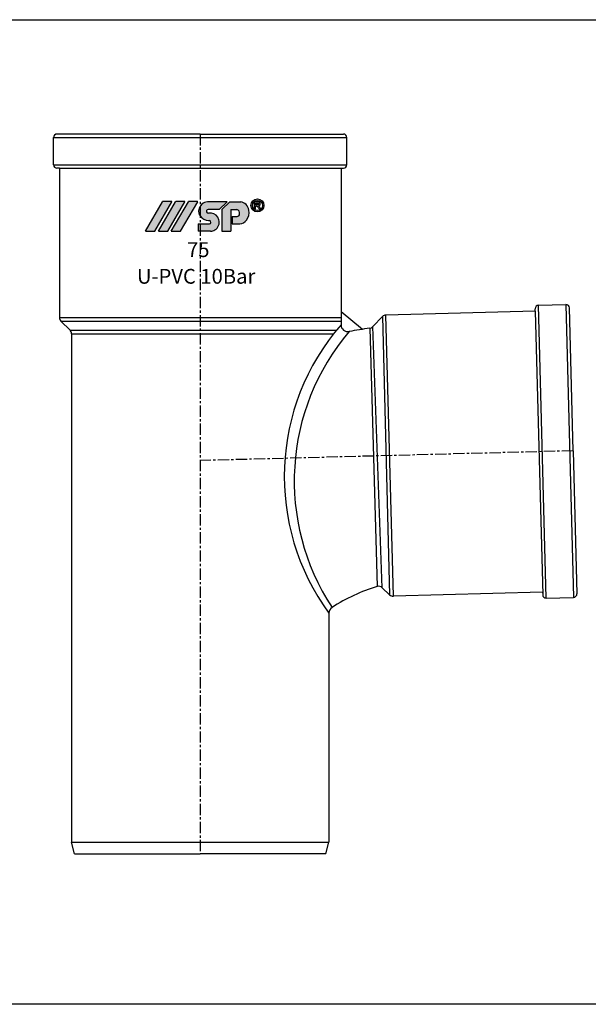
# Model space of a CAD drawing. Units: millimetres. Extents: x -1270 to 56998, y -20918 to -6343.
# Drawn here: x 8467 to 8633, y -16722 to -16434 of the extents above; entities that cross this region are included whole.
import ezdxf

# ---------------------------------------------------------------- set-up
doc = ezdxf.new("R2010")
doc.units = ezdxf.units.MM
doc.header["$LTSCALE"] = 0.5
doc.header["$MEASUREMENT"] = 0
doc.linetypes.add('CENTER', pattern=[50.800000000000004, 31.75, -6.35, 6.35, -6.35])
doc.styles.get("Standard").update_dxf_attribs({"font": 'TIMES.TTF'})

msp = doc.modelspace()

# ---------------------------------------------------------------- hatches: boundary and pattern name
h = msp.add_hatch(color=5)
edge = h.paths.add_edge_path(flags=16)
edge.add_arc((8536.545437521221, -16488.1570204995), 1.476979929907954, 0, 360)
edge = h.paths.add_edge_path()
edge.add_arc((8536.545437521221, -16488.1570204995), 1.891058028601534, 0, 360)
edge = h.paths.add_edge_path(flags=0)
edge.add_line((8536.24977754501, -16488.3733861238), (8536.019343410953, -16488.37338612379))
edge.add_line((8536.019343410953, -16488.37338612379), (8536.019343410946, -16489.19070399157))
edge.add_line((8536.019343410946, -16489.19070399157), (8535.599099053616, -16489.19070399157))
edge.add_line((8535.599099053616, -16489.19070399157), (8535.599099053623, -16487.100163144))
edge.add_line((8535.599099053623, -16487.100163144), (8536.568486239288, -16487.10016314402))
edge.add_spline(control_points=[(8536.568486239288, -16487.10016314402), (8536.593037078499, -16487.10076609731), (8536.615820111612, -16487.10134821061), (8536.705453138966, -16487.10433856786), (8536.773622437038, -16487.10805522215), (8536.91249233023, -16487.12821879092), (8536.987179882963, -16487.14639319223), (8537.123799908375, -16487.21747193485), (8537.185272200288, -16487.26992702356), (8537.276295219977, -16487.39042511005), (8537.309817818663, -16487.45386615679), (8537.366435075157, -16487.61490603259), (8537.371846369562, -16487.71646094989), (8537.343505634992, -16487.90285691115), (8537.312073555448, -16487.9955557088), (8537.200349356812, -16488.15513012371), (8537.122510186833, -16488.21830849435), (8536.999648611592, -16488.28065047378), (8536.959389644413, -16488.29591235959), (8536.919241157062, -16488.30831233995)], knot_values=[0.08270435235932805, 0.08270435235932805, 0.08270435235932805, 0.08270435235932805, 0.1238863072617624, 0.1238863072617624, 0.2434216570973132, 0.2434216570973132, 0.3629570069328639, 0.3629570069328639, 0.4824923567684146, 0.4824923567684146, 0.6020277066039653, 0.6020277066039653, 0.7543065379609859, 0.7543065379609859, 0.9065853693180064, 0.9065853693180064, 1.058864200675027, 1.058864200675027, 1.128438679672719, 1.128438679672719, 1.128438679672719, 1.128438679672719], degree=3, periodic=0)
edge.add_spline(control_points=[(8536.919241157062, -16488.30831233995), (8536.9212370971, -16488.31016280902), (8536.923236201976, -16488.31201289977), (8536.963124389345, -16488.34885829432), (8537.004942640742, -16488.39075534802), (8537.108585750575, -16488.51370203658), (8537.166099017377, -16488.60345687095), (8537.31772115158, -16488.84132723208), (8537.41569089378, -16488.99426658932), (8537.556729235606, -16489.19070399158)], knot_values=[0.001539194534511013, 0.001539194534511013, 0.001539194534511013, 0.001539194534511013, 0.00654559197621174, 0.00654559197621174, 0.101258325553118, 0.101258325553118, 0.2857571149076036, 0.2857571149076036, 0.6170399415091036, 0.6170399415091036, 0.6170399415091036, 0.6170399415091036], degree=3, periodic=0)
edge.add_line((8537.556729235584, -16489.19070399158), (8537.023827876132, -16489.19070399157))
edge.add_spline(control_points=[(8537.023827876132, -16489.19070399157), (8536.95686436291, -16489.08542554986), (8536.890031112249, -16488.98004371916), (8536.754560207897, -16488.76801017958), (8536.689319737365, -16488.66161146081), (8536.582490811103, -16488.52386890764), (8536.547485723007, -16488.48298843128), (8536.475627775151, -16488.41946254713), (8536.441706727928, -16488.39842087307), (8536.361332270324, -16488.37641620146), (8536.308576566116, -16488.37450713923), (8536.24977754501, -16488.3733861238)], knot_values=[0, 0, 0, 0, 0.2278117702676297, 0.2278117702676297, 0.4596649438483237, 0.4596649438483237, 0.559464326294171, 0.559464326294171, 0.6592637087400184, 0.6592637087400184, 0.7633766662487997, 0.7633766662487997, 0.7633766662487997, 0.7633766662487997], degree=3, periodic=0)
edge = h.paths.add_edge_path(flags=0)
edge.add_spline(control_points=[(8536.57950459692, -16487.47647716642), (8536.659282774206, -16487.47948176689), (8536.732881032345, -16487.4849181731), (8536.854760634094, -16487.53686682561), (8536.897918876457, -16487.58180687288), (8536.9406626548, -16487.70026906594), (8536.937958695511, -16487.76985028264), (8536.886210149365, -16487.88806631004), (8536.840119536726, -16487.92999108826), (8536.713051142644, -16487.97830215991), (8536.636972376022, -16487.98492546115), (8536.541674882501, -16487.98817938104), (8536.527374390462, -16487.98856639292), (8536.514968502284, -16487.98892962698)], knot_values=[0, 0, 0, 0, 0.1509934704597492, 0.1509934704597492, 0.3019869409194984, 0.3019869409194984, 0.4529804113792476, 0.4529804113792476, 0.6047831139445079, 0.6047831139445079, 0.7565858165097683, 0.7565858165097683, 0.7829592335193234, 0.7829592335193234, 0.7829592335193234, 0.7829592335193234], degree=3, periodic=0)
edge.add_line((8536.514968502284, -16487.98892962697), (8536.01934341096, -16487.98892962696))
edge.add_line((8536.01934341096, -16487.98892962696), (8536.019343410946, -16487.47647716641))
edge.add_line((8536.019343410946, -16487.47647716641), (8536.579504596906, -16487.47647716641))
edge = h.paths.add_edge_path()
edge.add_arc((8530.96202692367, -16490.56837314322), 3.03788641855047, 278.2967290044825, 321.4942710156108)
edge.add_arc((8530.631637850718, -16490.28020634044), 3.475898064993795, 321.1677946562077, 372.4815021748482)
edge.add_arc((8531.127278214735, -16489.95896389022), 2.929831858190672, 8.439246502480056, 79.64368170364978)
edge.add_line((8531.653971826701, -16487.07686247696), (8528.449609396972, -16487.07686247696))
edge.add_line((8528.449609396972, -16487.07686247696), (8526.126583022138, -16489.35825872748))
edge.add_line((8526.126583022138, -16489.35825872748), (8526.126583022145, -16495.71082448983))
edge.add_line((8526.126583022145, -16495.71082448983), (8528.733051129042, -16495.71082448982))
edge.add_line((8528.733051129042, -16495.71082448982), (8528.733051129042, -16489.34045066286))
edge.add_line((8528.733051129042, -16489.34045066286), (8530.534684445105, -16489.34045066286))
edge.add_arc((8530.242296226315, -16490.42923065598), 1.127356529188537, -10.48018902292199, 74.96806612747127, ccw=False)
edge.add_arc((8530.420174832987, -16490.50364367137), 0.9397966884122376, 279.69420272156435, 352.0090076988656, ccw=False)
edge.add_line((8530.578426861925, -16491.4300205444), (8529.162958358436, -16491.43002054441))
edge.add_line((8529.162958358436, -16491.43002054441), (8529.162958358429, -16493.57446512959))
edge.add_line((8529.162958358429, -16493.57446512959), (8531.400393050884, -16493.57446512958))
edge = h.paths.add_edge_path()
edge.add_arc((8522.453853657258, -16493.10024242501), 0.5072481236787506, 358.3107174588205, 443.651460925557)
edge.add_line((8522.509943289384, -16492.5961049317), (8522.250707988751, -16492.5961049317))
edge.add_arc((8522.301970987603, -16489.58166075686), 3.014880027199705, 213.1426167672761, 269.0257340380329, ccw=False)
edge.add_arc((8521.721259579404, -16489.88545246353), 2.363395790664891, 167.8446968014893, 214.6730370871732, ccw=False)
edge.add_arc((8522.293412126157, -16490.00827199672), 2.948582121013284, 96.18671430308001, 167.8526200199589, ccw=False)
edge.add_line((8521.975646879851, -16487.07686247694), (8527.691355839277, -16487.07686247695))
edge.add_line((8527.691355839277, -16487.07686247695), (8525.38646248445, -16489.34045066286))
edge.add_line((8525.38646248445, -16489.34045066286), (8522.185535747769, -16489.34045066286))
edge.add_arc((8522.247930043806, -16489.97238052435), 0.6350026756022195, 95.63888557561846, 152.8694839104956)
edge.add_arc((8522.05410594507, -16489.88634171586), 0.4234345848133329, 151.2704969346967, 204.4456391684803)
edge.add_arc((8522.266112389327, -16489.78000774029), 0.6605019601707343, 205.2321906440986, 268.9965937548175)
edge.add_line((8522.254545780139, -16490.44040841634), (8523.085948448126, -16490.44040841634))
edge.add_arc((8522.837310461618, -16492.98192869822), 2.553653498724367, 14.274667807486708, 84.41251033634279, ccw=False)
edge.add_arc((8522.635224308644, -16493.00555115929), 2.755456466974543, -57.58056835811158, 13.71457611946181, ccw=False)
edge.add_arc((8522.736259063771, -16493.04469010067), 2.669026192152621, 272.6673793810702, 301.0388633233366, ccw=False)
edge.add_line((8522.860469503452, -16495.71082448983), (8519.224562179348, -16495.71082448983))
edge.add_line((8519.224562179348, -16495.71082448983), (8519.224562179348, -16493.57446512958))
edge.add_line((8519.224562179348, -16493.57446512958), (8522.535521747377, -16493.57446512958))
edge.add_arc((8522.483605556408, -16493.09977069983), 0.4775249653405697, 276.2414954319196, 358.1489074829595)
edge = h.paths.add_edge_path()
edge.add_arc((8514.032796649619, -16495.67581110707), 0.03226647640602547, 270, 329.6723039885574)
edge.add_line((8514.060647509315, -16495.69210390037), (8519.085037097146, -16487.10342504013))
edge.add_arc((8519.057186237464, -16487.08713224683), 0.03226647640602547, 329.6723039885574, 450)
edge.add_line((8519.05718623747, -16487.05486577042), (8516.38595329022, -16487.05486577043))
edge.add_arc((8516.385953290206, -16487.08713224683), 0.03226647640602547, 90, 149.6723039885574)
edge.add_line((8516.358102430524, -16487.0708394535), (8511.333712842672, -16495.65951831376))
edge.add_arc((8511.361563702369, -16495.67581110707), 0.03226647640602547, 149.6723039885574, 270)
edge.add_line((8511.361563702383, -16495.70807758347), (8514.032796649619, -16495.70807758347))
edge = h.paths.add_edge_path()
edge.add_arc((8510.311808861014, -16495.67581110707), 0.03226647640602547, 270, 329.6723039885574)
edge.add_line((8510.339659720725, -16495.69210390036), (8515.364049308562, -16487.10342504012))
edge.add_arc((8515.336198448866, -16487.08713224683), 0.03226647640602547, 329.6723039885574, 450)
edge.add_line((8515.336198448858, -16487.05486577043), (8512.664965501608, -16487.05486577041))
edge.add_arc((8512.664965501615, -16487.08713224683), 0.03226647640602547, 90, 149.6723039885574)
edge.add_line((8512.637114641933, -16487.07083945351), (8507.612725054096, -16495.65951831376))
edge.add_arc((8507.640575913778, -16495.67581110707), 0.03226647640602547, 149.6723039885574, 270)
edge.add_line((8507.640575913778, -16495.70807758347), (8510.311808861028, -16495.70807758347))
edge = h.paths.add_edge_path()
edge.add_arc((8506.504777135335, -16495.67581110707), 0.03226647640602547, 270, 329.6723039885574)
edge.add_line((8506.532627995031, -16495.69210390036), (8511.557017582869, -16487.10342504013))
edge.add_arc((8511.529166723172, -16487.08713224683), 0.03226647640602547, 329.6723039885574, 450)
edge.add_line((8511.529166723165, -16487.05486577041), (8508.857933775951, -16487.05486577041))
edge.add_arc((8508.857933775937, -16487.08713224682), 0.03226647640602547, 90, 149.6723039885574)
edge.add_line((8508.83008291624, -16487.0708394535), (8503.805693328402, -16495.65951831375))
edge.add_arc((8503.833544188099, -16495.67581110707), 0.03226647640602547, 149.6723039885574, 270)
edge.add_line((8503.833544188099, -16495.70807758346), (8506.504777135342, -16495.70807758347))
h = msp.add_hatch(color=5)
edge = h.paths.add_edge_path(flags=16)
edge.add_arc((8536.545437521221, -16488.1570204995), 1.476979929907954, 0, 360)
edge = h.paths.add_edge_path()
edge.add_arc((8536.545437521221, -16488.1570204995), 1.891058028601534, 0, 360)
edge = h.paths.add_edge_path(flags=0)
edge.add_line((8536.24977754501, -16488.3733861238), (8536.019343410953, -16488.37338612379))
edge.add_line((8536.019343410953, -16488.37338612379), (8536.019343410946, -16489.19070399157))
edge.add_line((8536.019343410946, -16489.19070399157), (8535.599099053616, -16489.19070399157))
edge.add_line((8535.599099053616, -16489.19070399157), (8535.599099053623, -16487.100163144))
edge.add_line((8535.599099053623, -16487.100163144), (8536.568486239288, -16487.10016314402))
edge.add_spline(control_points=[(8536.568486239288, -16487.10016314402), (8536.593037078499, -16487.10076609731), (8536.615820111612, -16487.10134821061), (8536.705453138966, -16487.10433856786), (8536.773622437038, -16487.10805522215), (8536.91249233023, -16487.12821879092), (8536.987179882963, -16487.14639319223), (8537.123799908375, -16487.21747193485), (8537.185272200288, -16487.26992702356), (8537.276295219977, -16487.39042511005), (8537.309817818663, -16487.45386615679), (8537.366435075157, -16487.61490603259), (8537.371846369562, -16487.71646094989), (8537.343505634992, -16487.90285691115), (8537.312073555448, -16487.9955557088), (8537.200349356812, -16488.15513012371), (8537.122510186833, -16488.21830849435), (8536.999648611592, -16488.28065047378), (8536.959389644413, -16488.29591235959), (8536.919241157062, -16488.30831233995)], knot_values=[0.08270435235932805, 0.08270435235932805, 0.08270435235932805, 0.08270435235932805, 0.1238863072617624, 0.1238863072617624, 0.2434216570973132, 0.2434216570973132, 0.3629570069328639, 0.3629570069328639, 0.4824923567684146, 0.4824923567684146, 0.6020277066039653, 0.6020277066039653, 0.7543065379609859, 0.7543065379609859, 0.9065853693180064, 0.9065853693180064, 1.058864200675027, 1.058864200675027, 1.128438679672719, 1.128438679672719, 1.128438679672719, 1.128438679672719], degree=3, periodic=0)
edge.add_spline(control_points=[(8536.919241157062, -16488.30831233995), (8536.9212370971, -16488.31016280902), (8536.923236201976, -16488.31201289977), (8536.963124389345, -16488.34885829432), (8537.004942640742, -16488.39075534802), (8537.108585750575, -16488.51370203658), (8537.166099017377, -16488.60345687095), (8537.31772115158, -16488.84132723208), (8537.41569089378, -16488.99426658932), (8537.556729235606, -16489.19070399158)], knot_values=[0.001539194534511013, 0.001539194534511013, 0.001539194534511013, 0.001539194534511013, 0.00654559197621174, 0.00654559197621174, 0.101258325553118, 0.101258325553118, 0.2857571149076036, 0.2857571149076036, 0.6170399415091036, 0.6170399415091036, 0.6170399415091036, 0.6170399415091036], degree=3, periodic=0)
edge.add_line((8537.556729235584, -16489.19070399158), (8537.023827876132, -16489.19070399157))
edge.add_spline(control_points=[(8537.023827876132, -16489.19070399157), (8536.95686436291, -16489.08542554986), (8536.890031112249, -16488.98004371916), (8536.754560207897, -16488.76801017958), (8536.689319737365, -16488.66161146081), (8536.582490811103, -16488.52386890764), (8536.547485723007, -16488.48298843128), (8536.475627775151, -16488.41946254713), (8536.441706727928, -16488.39842087307), (8536.361332270324, -16488.37641620146), (8536.308576566116, -16488.37450713923), (8536.24977754501, -16488.3733861238)], knot_values=[0, 0, 0, 0, 0.2278117702676297, 0.2278117702676297, 0.4596649438483237, 0.4596649438483237, 0.559464326294171, 0.559464326294171, 0.6592637087400184, 0.6592637087400184, 0.7633766662487997, 0.7633766662487997, 0.7633766662487997, 0.7633766662487997], degree=3, periodic=0)
edge = h.paths.add_edge_path(flags=0)
edge.add_spline(control_points=[(8536.57950459692, -16487.47647716642), (8536.659282774206, -16487.47948176689), (8536.732881032345, -16487.4849181731), (8536.854760634094, -16487.53686682561), (8536.897918876457, -16487.58180687288), (8536.9406626548, -16487.70026906594), (8536.937958695511, -16487.76985028264), (8536.886210149365, -16487.88806631004), (8536.840119536726, -16487.92999108826), (8536.713051142644, -16487.97830215991), (8536.636972376022, -16487.98492546115), (8536.541674882501, -16487.98817938104), (8536.527374390462, -16487.98856639292), (8536.514968502284, -16487.98892962698)], knot_values=[0, 0, 0, 0, 0.1509934704597492, 0.1509934704597492, 0.3019869409194984, 0.3019869409194984, 0.4529804113792476, 0.4529804113792476, 0.6047831139445079, 0.6047831139445079, 0.7565858165097683, 0.7565858165097683, 0.7829592335193234, 0.7829592335193234, 0.7829592335193234, 0.7829592335193234], degree=3, periodic=0)
edge.add_line((8536.514968502284, -16487.98892962697), (8536.01934341096, -16487.98892962696))
edge.add_line((8536.01934341096, -16487.98892962696), (8536.019343410946, -16487.47647716641))
edge.add_line((8536.019343410946, -16487.47647716641), (8536.579504596906, -16487.47647716641))
edge = h.paths.add_edge_path()
edge.add_arc((8530.96202692367, -16490.56837314322), 3.03788641855047, 278.2967290044825, 321.4942710156108)
edge.add_arc((8530.631637850718, -16490.28020634044), 3.475898064993795, 321.1677946562077, 372.4815021748482)
edge.add_arc((8531.127278214735, -16489.95896389022), 2.929831858190672, 8.439246502480056, 79.64368170364978)
edge.add_line((8531.653971826701, -16487.07686247696), (8528.449609396972, -16487.07686247696))
edge.add_line((8528.449609396972, -16487.07686247696), (8526.126583022138, -16489.35825872748))
edge.add_line((8526.126583022138, -16489.35825872748), (8526.126583022145, -16495.71082448983))
edge.add_line((8526.126583022145, -16495.71082448983), (8528.733051129042, -16495.71082448982))
edge.add_line((8528.733051129042, -16495.71082448982), (8528.733051129042, -16489.34045066286))
edge.add_line((8528.733051129042, -16489.34045066286), (8530.534684445105, -16489.34045066286))
edge.add_arc((8530.242296226315, -16490.42923065598), 1.127356529188537, -10.48018902292199, 74.96806612747127, ccw=False)
edge.add_arc((8530.420174832987, -16490.50364367137), 0.9397966884122376, 279.69420272156435, 352.0090076988656, ccw=False)
edge.add_line((8530.578426861925, -16491.4300205444), (8529.162958358436, -16491.43002054441))
edge.add_line((8529.162958358436, -16491.43002054441), (8529.162958358429, -16493.57446512959))
edge.add_line((8529.162958358429, -16493.57446512959), (8531.400393050884, -16493.57446512958))
edge = h.paths.add_edge_path()
edge.add_arc((8522.453853657258, -16493.10024242501), 0.5072481236787506, 358.3107174588205, 443.651460925557)
edge.add_line((8522.509943289384, -16492.5961049317), (8522.250707988751, -16492.5961049317))
edge.add_arc((8522.301970987603, -16489.58166075686), 3.014880027199705, 213.1426167672761, 269.0257340380329, ccw=False)
edge.add_arc((8521.721259579404, -16489.88545246353), 2.363395790664891, 167.8446968014893, 214.6730370871732, ccw=False)
edge.add_arc((8522.293412126157, -16490.00827199672), 2.948582121013284, 96.18671430308001, 167.8526200199589, ccw=False)
edge.add_line((8521.975646879851, -16487.07686247694), (8527.691355839277, -16487.07686247695))
edge.add_line((8527.691355839277, -16487.07686247695), (8525.38646248445, -16489.34045066286))
edge.add_line((8525.38646248445, -16489.34045066286), (8522.185535747769, -16489.34045066286))
edge.add_arc((8522.247930043806, -16489.97238052435), 0.6350026756022195, 95.63888557561846, 152.8694839104956)
edge.add_arc((8522.05410594507, -16489.88634171586), 0.4234345848133329, 151.2704969346967, 204.4456391684803)
edge.add_arc((8522.266112389327, -16489.78000774029), 0.6605019601707343, 205.2321906440986, 268.9965937548175)
edge.add_line((8522.254545780139, -16490.44040841634), (8523.085948448126, -16490.44040841634))
edge.add_arc((8522.837310461618, -16492.98192869822), 2.553653498724367, 14.274667807486708, 84.41251033634279, ccw=False)
edge.add_arc((8522.635224308644, -16493.00555115929), 2.755456466974543, -57.58056835811158, 13.71457611946181, ccw=False)
edge.add_arc((8522.736259063771, -16493.04469010067), 2.669026192152621, 272.6673793810702, 301.0388633233366, ccw=False)
edge.add_line((8522.860469503452, -16495.71082448983), (8519.224562179348, -16495.71082448983))
edge.add_line((8519.224562179348, -16495.71082448983), (8519.224562179348, -16493.57446512958))
edge.add_line((8519.224562179348, -16493.57446512958), (8522.535521747377, -16493.57446512958))
edge.add_arc((8522.483605556408, -16493.09977069983), 0.4775249653405697, 276.2414954319196, 358.1489074829595)
edge = h.paths.add_edge_path()
edge.add_arc((8514.032796649619, -16495.67581110707), 0.03226647640602547, 270, 329.6723039885574)
edge.add_line((8514.060647509315, -16495.69210390037), (8519.085037097146, -16487.10342504013))
edge.add_arc((8519.057186237464, -16487.08713224683), 0.03226647640602547, 329.6723039885574, 450)
edge.add_line((8519.05718623747, -16487.05486577042), (8516.38595329022, -16487.05486577043))
edge.add_arc((8516.385953290206, -16487.08713224683), 0.03226647640602547, 90, 149.6723039885574)
edge.add_line((8516.358102430524, -16487.0708394535), (8511.333712842672, -16495.65951831376))
edge.add_arc((8511.361563702369, -16495.67581110707), 0.03226647640602547, 149.6723039885574, 270)
edge.add_line((8511.361563702383, -16495.70807758347), (8514.032796649619, -16495.70807758347))
edge = h.paths.add_edge_path()
edge.add_arc((8510.311808861014, -16495.67581110707), 0.03226647640602547, 270, 329.6723039885574)
edge.add_line((8510.339659720725, -16495.69210390036), (8515.364049308562, -16487.10342504012))
edge.add_arc((8515.336198448866, -16487.08713224683), 0.03226647640602547, 329.6723039885574, 450)
edge.add_line((8515.336198448858, -16487.05486577043), (8512.664965501608, -16487.05486577041))
edge.add_arc((8512.664965501615, -16487.08713224683), 0.03226647640602547, 90, 149.6723039885574)
edge.add_line((8512.637114641933, -16487.07083945351), (8507.612725054096, -16495.65951831376))
edge.add_arc((8507.640575913778, -16495.67581110707), 0.03226647640602547, 149.6723039885574, 270)
edge.add_line((8507.640575913778, -16495.70807758347), (8510.311808861028, -16495.70807758347))
edge = h.paths.add_edge_path()
edge.add_arc((8506.504777135335, -16495.67581110707), 0.03226647640602547, 270, 329.6723039885574)
edge.add_line((8506.532627995031, -16495.69210390036), (8511.557017582869, -16487.10342504013))
edge.add_arc((8511.529166723172, -16487.08713224683), 0.03226647640602547, 329.6723039885574, 450)
edge.add_line((8511.529166723165, -16487.05486577041), (8508.857933775951, -16487.05486577041))
edge.add_arc((8508.857933775937, -16487.08713224682), 0.03226647640602547, 90, 149.6723039885574)
edge.add_line((8508.83008291624, -16487.0708394535), (8503.805693328402, -16495.65951831375))
edge.add_arc((8503.833544188099, -16495.67581110707), 0.03226647640602547, 149.6723039885574, 270)
edge.add_line((8503.833544188099, -16495.70807758346), (8506.504777135342, -16495.70807758347))

# ---------------------------------------------------------------- linework, layer by layer
for p, q in [((8519.824558865512, -16467.27528401325), (8477.986823016457, -16467.27528401325)), ((8519.824558865505, -16467.27528401325), (8561.662294714559, -16467.27528401325)), ((8476.986823016457, -16476.27528401324), (8476.986823016457, -16468.27528401325)), ((8476.986823016457, -16468.27528401325), (8562.662294714559, -16468.27528401325)), ((8562.662294714566, -16476.27528401324), (8562.662294714559, -16468.27528401325)), ((8476.986823016457, -16476.27528401324), (8562.662294714566, -16476.27528401324)), ((8478.686823016455, -16477.27528401324), (8477.986823016457, -16477.27528401324)), ((8478.686823016455, -16477.27528401324), (8478.686823016455, -16520.90739664518)), ((8478.686823016455, -16477.27528401324), (8560.962294714554, -16477.27528401324)), ((8560.962294714554, -16477.27528401324), (8560.962294714554, -16523.06676277875)), ((8560.962294714554, -16477.27528401324), (8561.662294714566, -16477.27528401324)), ((8560.962294714562, -16519.16452169134), (8567.225541576969, -16524.37448467213)), ((8617.713773653268, -16519.06012715636), (8574.09661265659, -16520.20228271328)), ((8617.713773653268, -16519.06012715636), (8617.695449789462, -16518.36036702886)), ((8617.713773653268, -16519.06012715636), (8619.885818286733, -16602.00716523266)), ((8618.668930166124, -16517.33453275558), (8626.666188765914, -16517.12511716912)), ((8620.911652560026, -16602.98064560933), (8618.668930166124, -16517.33453275559)), ((8626.666188765914, -16517.12511716913), (8628.908911159808, -16602.77123002286)), ((8628.787207287838, -16559.92199664769), (8627.692023039199, -16518.0985975458)), ((8478.686823016455, -16520.90739664518), (8560.962294714562, -16520.90739664518)), ((8481.785219037294, -16524.62711300958), (8479.126162844681, -16521.96805681696)), ((8479.126162844681, -16521.96805681696), (8560.962294714562, -16521.96805681696)), ((8570.255423699113, -16523.61180489651), (8573.047816522536, -16520.66923683721)), ((8573.047816522536, -16520.66923683721), (8575.178536140236, -16602.03813623116)), ((8576.250333426244, -16602.4495606621), (8574.09661265659, -16520.20228271328)), ((8481.785219037294, -16524.62711300958), (8559.648433856622, -16524.62711300958)), ((8569.368503232312, -16524.06572594579), (8571.529902502705, -16599.61427653109)), ((8572.992159903093, -16599.96334265261), (8570.255423699113, -16523.61180489651)), ((8482.224558865513, -16525.68777318135), (8482.224558865513, -16674.41538526829)), ((8482.224558865513, -16525.68777318135), (8558.799893444986, -16525.68777318135)), ((8628.787207287838, -16559.92199664767), (8629.882391536477, -16601.74539574957)), ((8572.992159903093, -16599.96334265261), (8575.178536140236, -16602.03813623116)), ((8619.867494422913, -16601.30740510517), (8576.250333426244, -16602.4495606621)), ((8619.867494422913, -16601.30740510517), (8619.88581828674, -16602.00716523266)), ((8620.911652560026, -16602.98064560933), (8628.908911159808, -16602.77123002286)), ((8557.424558865503, -16607.38119910208), (8557.424558865503, -16674.41538526829)), ((8483.12484102088, -16677.77528401325), (8482.224558865506, -16674.41538526826)), ((8482.224558865506, -16674.41538526826), (8557.424558865503, -16674.41538526829)), ((8556.524276710137, -16677.77528401325), (8557.42455886551, -16674.41538526826)), ((8483.12484102088, -16677.77528401325), (8519.824558865512, -16677.77528401325)), ((8556.524276710137, -16677.77528401325), (8519.824558865505, -16677.77528401325))]:
    msp.add_line(p, q)
at = {"color": 1, "linetype": 'CENTER', "ltscale": 0.2084069891130494}
for p, q in [((8519.824558865505, -16467.27528401325), (8519.824558865505, -16677.77528401325)), ((8628.787207287838, -16559.92199664769), (8519.824558865512, -16562.77528401325))]:
    msp.add_line(p, q, dxfattribs=at)
at = {"color": 5}
for p, q in [((8503.805693328402, -16495.65951831375), (8508.83008291624, -16487.0708394535)), ((8503.805693328402, -16495.65951831375, 5775.330107442847), (8508.83008291624, -16487.0708394535, 5775.330107442847)), ((8506.532627995031, -16495.69210390036), (8511.557017582869, -16487.10342504013)), ((8506.532627995031, -16495.69210390036, 5775.330107442847), (8511.557017582869, -16487.10342504013, 5775.330107442847)), ((8507.612725054096, -16495.65951831376), (8512.637114641933, -16487.07083945351)), ((8507.612725054096, -16495.65951831376, 5775.330107442847), (8512.637114641933, -16487.07083945351, 5775.330107442847)), ((8511.529166723165, -16487.05486577041), (8508.857933775951, -16487.05486577041)), ((8511.529166723165, -16487.05486577041, 5775.330107442847), (8508.857933775951, -16487.05486577041, 5775.330107442847)), ((8510.339659720725, -16495.69210390036), (8515.364049308562, -16487.10342504012)), ((8510.339659720725, -16495.69210390036, 5775.330107442847), (8515.364049308562, -16487.10342504012, 5775.330107442847)), ((8511.333712842672, -16495.65951831376), (8516.358102430524, -16487.0708394535)), ((8511.333712842672, -16495.65951831376, 5775.330107442847), (8516.358102430524, -16487.0708394535, 5775.330107442847)), ((8515.336198448858, -16487.05486577043), (8512.664965501608, -16487.05486577041)), ((8515.336198448858, -16487.05486577043, 5775.330107442847), (8512.664965501608, -16487.05486577041, 5775.330107442847)), ((8514.060647509315, -16495.69210390037), (8519.085037097146, -16487.10342504013)), ((8514.060647509315, -16495.69210390037, 5775.330107442847), (8519.085037097146, -16487.10342504013, 5775.330107442847)), ((8519.05718623747, -16487.05486577042), (8516.38595329022, -16487.05486577043)), ((8519.05718623747, -16487.05486577042, 5775.330107442847), (8516.38595329022, -16487.05486577043, 5775.330107442847)), ((8527.691355839277, -16487.07686247695), (8521.975646879851, -16487.07686247694)), ((8527.691355839277, -16487.07686247695, 5775.330107442847), (8521.975646879851, -16487.07686247694, 5775.330107442847)), ((8525.38646248445, -16489.34045066286), (8527.691355839277, -16487.07686247695)), ((8525.38646248445, -16489.34045066286, 5775.330107442847), (8527.691355839277, -16487.07686247695, 5775.330107442847)), ((8528.449609396972, -16487.07686247696), (8526.126583022138, -16489.35825872748)), ((8528.449609396972, -16487.07686247696, 5775.330107442847), (8526.126583022138, -16489.35825872748, 5775.330107442847)), ((8528.449609396972, -16487.07686247696), (8531.653971826701, -16487.07686247696)), ((8528.449609396972, -16487.07686247696, 5775.330107442847), (8531.653971826701, -16487.07686247696, 5775.330107442847)), ((8536.568486239288, -16487.10016314402), (8535.599099053623, -16487.100163144)), ((8535.599099053623, -16487.100163144), (8535.599099053616, -16489.19070399157)), ((8536.568486239288, -16487.10016314402, 5775.330107442847), (8535.599099053623, -16487.100163144, 5775.330107442847)), ((8535.599099053623, -16487.100163144, 5775.330107442847), (8535.599099053616, -16489.19070399157, 5775.330107442847)), ((8536.01934341096, -16487.98892962696), (8536.019343410946, -16487.47647716641)), ((8536.019343410946, -16487.47647716641), (8536.579504596906, -16487.47647716641)), ((8536.01934341096, -16487.98892962696, 5775.330107442847), (8536.019343410946, -16487.47647716641, 5775.330107442847)), ((8536.019343410946, -16487.47647716641, 5775.330107442847), (8536.579504596906, -16487.47647716641, 5775.330107442847)), ((8536.514968502284, -16487.98892962697), (8536.01934341096, -16487.98892962696)), ((8536.514968502284, -16487.98892962697, 5775.330107442847), (8536.01934341096, -16487.98892962696, 5775.330107442847)), ((8525.38646248445, -16489.34045066286), (8522.185535747769, -16489.34045066286)), ((8525.38646248445, -16489.34045066286, 5775.330107442847), (8522.185535747769, -16489.34045066286, 5775.330107442847)), ((8523.085948448126, -16490.44040841634), (8522.254545780139, -16490.44040841634)), ((8523.085948448126, -16490.44040841634, 5775.330107442847), (8522.254545780139, -16490.44040841634, 5775.330107442847)), ((8526.126583022138, -16489.35825872748), (8526.126583022145, -16495.71082448983)), ((8526.126583022138, -16489.35825872748, 5775.330107442847), (8526.126583022145, -16495.71082448983, 5775.330107442847)), ((8528.733051129042, -16489.34045066286), (8530.534684445105, -16489.34045066286)), ((8528.733051129042, -16489.34045066286), (8528.733051129042, -16495.71082448982)), ((8528.733051129042, -16489.34045066286, 5775.330107442847), (8530.534684445105, -16489.34045066286, 5775.330107442847)), ((8528.733051129042, -16489.34045066286, 5775.330107442847), (8528.733051129042, -16495.71082448982, 5775.330107442847)), ((8535.599099053616, -16489.19070399157), (8536.019343410946, -16489.19070399157)), ((8535.599099053616, -16489.19070399157, 5775.330107442847), (8536.019343410946, -16489.19070399157, 5775.330107442847)), ((8536.019343410946, -16489.19070399157), (8536.019343410953, -16488.37338612379)), ((8536.24977754501, -16488.3733861238), (8536.019343410953, -16488.37338612379)), ((8536.019343410946, -16489.19070399157, 5775.330107442847), (8536.019343410953, -16488.37338612379, 5775.330107442847)), ((8536.24977754501, -16488.3733861238, 5775.330107442847), (8536.019343410953, -16488.37338612379, 5775.330107442847)), ((8537.023827876132, -16489.19070399157), (8537.556729235584, -16489.19070399158)), ((8537.023827876132, -16489.19070399157, 5775.330107442847), (8537.556729235584, -16489.19070399158, 5775.330107442847)), ((8519.224562179348, -16493.57446512958), (8519.224562179348, -16495.71082448983)), ((8519.224562179348, -16493.57446512958), (8522.535521747377, -16493.57446512958)), ((8519.224562179348, -16493.57446512958, 5775.330107442847), (8519.224562179348, -16495.71082448983, 5775.330107442847)), ((8519.224562179348, -16493.57446512958, 5775.330107442847), (8522.535521747377, -16493.57446512958, 5775.330107442847)), ((8522.250707988751, -16492.5961049317), (8522.509943289384, -16492.5961049317)), ((8522.250707988751, -16492.5961049317, 5775.330107442847), (8522.509943289384, -16492.5961049317, 5775.330107442847)), ((8529.162958358436, -16491.43002054441), (8529.162958358429, -16493.57446512959)), ((8529.162958358436, -16491.43002054441), (8530.578426861925, -16491.4300205444)), ((8529.162958358436, -16491.43002054441, 5775.330107442847), (8529.162958358429, -16493.57446512959, 5775.330107442847)), ((8529.162958358436, -16491.43002054441, 5775.330107442847), (8530.578426861925, -16491.4300205444, 5775.330107442847)), ((8529.162958358429, -16493.57446512959), (8531.400393050884, -16493.57446512958)), ((8529.162958358429, -16493.57446512959, 5775.330107442847), (8531.400393050884, -16493.57446512958, 5775.330107442847)), ((8503.833544188099, -16495.70807758346), (8506.504777135342, -16495.70807758347)), ((8503.833544188099, -16495.70807758346, 5775.330107442847), (8506.504777135342, -16495.70807758347, 5775.330107442847)), ((8507.640575913778, -16495.70807758347), (8510.311808861028, -16495.70807758347)), ((8507.640575913778, -16495.70807758347, 5775.330107442847), (8510.311808861028, -16495.70807758347, 5775.330107442847)), ((8511.361563702383, -16495.70807758347), (8514.032796649619, -16495.70807758347)), ((8511.361563702383, -16495.70807758347, 5775.330107442847), (8514.032796649619, -16495.70807758347, 5775.330107442847)), ((8522.860469503452, -16495.71082448983), (8519.224562179348, -16495.71082448983)), ((8522.860469503452, -16495.71082448983, 5775.330107442847), (8519.224562179348, -16495.71082448983, 5775.330107442847)), ((8526.126583022145, -16495.71082448983), (8528.733051129042, -16495.71082448982)), ((8526.126583022145, -16495.71082448983, 5775.330107442847), (8528.733051129042, -16495.71082448982, 5775.330107442847))]:
    msp.add_line(p, q, dxfattribs=at)
msp.add_lwpolyline([(8240.189129024482, -16433.83971982802), (8636.533100956061, -16433.83971982802), (8636.533100956061, -16721.7892731555), (8240.189129024482, -16721.7892731555)], close=True)
for centre, radius in [((8536.545437521221, -16488.1570204995), 1.891058028601534), ((8536.545437521221, -16488.1570204995, 5775.330107442847), 1.891058028601534), ((8536.545437521221, -16488.1570204995), 1.476979929907954), ((8536.545437521221, -16488.1570204995, 5775.330107442847), 1.476979929907954)]:
    msp.add_circle(centre, radius, dxfattribs=at)
for centre, radius, start, end in [((8477.986823016457, -16468.27528401325), 0.9999999999999999, 90, 180), ((8561.662294714559, -16468.27528401325), 0.9999999999999999, 0, 90), ((8477.986823016457, -16476.27528401324), 0.9999999999999999, 180, 270), ((8561.662294714566, -16476.27528401324), 0.9999999999999999, 270, 0), ((8618.695107114436, -16518.33419008056), 0.9999999999999998, 91.49999999978415, 181.5000000002009), ((8626.692365714218, -16518.1247744941), 0.9999999999999998, 1.500000000200897, 91.49999999978415), ((8480.186823016455, -16520.90739664518), 1.5, 179.9999999995831, 225), ((8574.135878079054, -16521.70176870075), 1.5, 91.49999999978415, 136.4999999999064), ((8480.72455886552, -16525.68777318135), 1.5, 359.9999999995831, 45), ((8612.080417265875, -16567.4430576527), 67.69282088901174, 139.0383346639445, 216.1563552380063), ((8614.795019348254, -16568.70439772899), 67.49945549150098, 139.6854106234142, 213.2378302041367), ((8562.962294714554, -16523.06676277875), 2, 180, 280.4905315535965), ((8586.255164232192, -16648.85985163168), 125.9314620158668, 97.7062370308903, 100.4905315535965), ((8569.167362142594, -16522.57927303297), 1.5, 277.7062370308903, 316.4999999999064), ((8586.255164232192, -16648.85985163168), 51.4, 106.6475563694451, 122.8969438044179), ((8571.959628039556, -16601.05140420912), 1.5, 46.49999999990638, 106.6475563694451), ((8576.211068003773, -16600.95007467464), 1.5, 226.4999999999064, 271.5000000002009), ((8620.885475611707, -16601.98098828435), 0.9999999999999998, 181.5000000002009, 271.4999999997842), ((8628.882734211496, -16601.77157269789), 0.9999999999999998, 271.4999999997842, 1.500000000200897), ((8559.424558865503, -16607.38119910208), 2, 122.8969438044179, 180)]:
    msp.add_arc(centre, radius, start, end)
for centre, radius, start, end in [((8508.857933775937, -16487.08713224682), 0.03226647640602547, 90, 149.6723039885574), ((8508.857933775937, -16487.08713224682, 5775.330107442847), 0.03226647640602547, 90, 149.6723039885574), ((8511.529166723172, -16487.08713224683), 0.03226647640602547, 329.6723039885574, 90), ((8511.529166723172, -16487.08713224683, 5775.330107442847), 0.03226647640602547, 329.6723039885574, 90), ((8512.664965501615, -16487.08713224683), 0.03226647640602547, 90, 149.6723039885574), ((8512.664965501615, -16487.08713224683, 5775.330107442847), 0.03226647640602547, 90, 149.6723039885574), ((8515.336198448866, -16487.08713224683), 0.03226647640602547, 329.6723039885574, 90), ((8515.336198448866, -16487.08713224683, 5775.330107442847), 0.03226647640602547, 329.6723039885574, 90), ((8516.385953290206, -16487.08713224683), 0.03226647640602547, 90, 149.6723039885574), ((8516.385953290206, -16487.08713224683, 5775.330107442847), 0.03226647640602547, 90, 149.6723039885574), ((8519.057186237464, -16487.08713224683), 0.03226647640602547, 329.6723039885574, 90), ((8519.057186237464, -16487.08713224683, 5775.330107442847), 0.03226647640602547, 329.6723039885574, 90), ((8522.293412126157, -16490.00827199672), 2.948582121013284, 96.18671430308, 167.8526200199588), ((8522.293412126157, -16490.00827199672, 5775.330107442847), 2.948582121013284, 96.18671430308, 167.8526200199588), ((8531.127278214735, -16489.95896389022), 2.929831858190672, 8.439246502480056, 79.64368170364978), ((8531.127278214735, -16489.95896389022, 5775.330107442847), 2.929831858190672, 8.439246502480056, 79.64368170364978), ((8521.721259579404, -16489.88545246353), 2.363395790664891, 167.8446968014894, 214.6730370871732), ((8521.721259579404, -16489.88545246353, 5775.330107442847), 2.363395790664891, 167.8446968014894, 214.6730370871732), ((8522.05410594507, -16489.88634171586), 0.4234345848133329, 151.2704969346967, 204.4456391684803), ((8522.05410594507, -16489.88634171586, 5775.330107442847), 0.4234345848133329, 151.2704969346967, 204.4456391684803), ((8522.266112389327, -16489.78000774029), 0.6605019601707343, 205.2321906440986, 268.9965937548175), ((8522.266112389327, -16489.78000774029, 5775.330107442847), 0.6605019601707343, 205.2321906440986, 268.9965937548175), ((8522.247930043806, -16489.97238052435), 0.6350026756022195, 95.63888557561846, 152.8694839104956), ((8522.247930043806, -16489.97238052435, 5775.330107442847), 0.6350026756022195, 95.63888557561846, 152.8694839104956), ((8522.837310461618, -16492.98192869822), 2.553653498724367, 14.27466780748671, 84.4125103363428), ((8522.837310461618, -16492.98192869822, 5775.330107442847), 2.553653498724367, 14.27466780748671, 84.4125103363428), ((8530.242296226315, -16490.42923065598), 1.127356529188537, 349.5198109770781, 74.96806612747135), ((8530.242296226315, -16490.42923065598, 5775.330107442847), 1.127356529188537, 349.5198109770781, 74.96806612747135), ((8530.420174832987, -16490.50364367137), 0.9397966884122376, 279.6942027215644, 352.0090076988657), ((8530.420174832987, -16490.50364367137, 5775.330107442847), 0.9397966884122376, 279.6942027215644, 352.0090076988657), ((8530.631637850718, -16490.28020634044), 3.475898064993795, 321.1677946562077, 12.48150217484826), ((8530.631637850718, -16490.28020634044, 5775.330107442847), 3.475898064993795, 321.1677946562077, 12.48150217484826), ((8522.301970987603, -16489.58166075686), 3.014880027199705, 213.1426167672761, 269.0257340380329), ((8522.301970987603, -16489.58166075686, 5775.330107442847), 3.014880027199705, 213.1426167672761, 269.0257340380329), ((8522.453853657258, -16493.10024242501), 0.5072481236787506, 358.3107174588205, 83.65146092555702), ((8522.453853657258, -16493.10024242501, 5775.330107442847), 0.5072481236787506, 358.3107174588205, 83.65146092555702), ((8522.483605556408, -16493.09977069983), 0.4775249653405697, 276.2414954319196, 358.1489074829595), ((8522.483605556408, -16493.09977069983, 5775.330107442847), 0.4775249653405697, 276.2414954319196, 358.1489074829595), ((8522.635224308644, -16493.00555115929), 2.755456466974543, 302.4194316418884, 13.71457611946185), ((8522.635224308644, -16493.00555115929, 5775.330107442847), 2.755456466974543, 302.4194316418884, 13.71457611946185), ((8530.96202692367, -16490.56837314322), 3.03788641855047, 278.2967290044825, 321.4942710156108), ((8530.96202692367, -16490.56837314322, 5775.330107442847), 3.03788641855047, 278.2967290044825, 321.4942710156108), ((8503.833544188099, -16495.67581110707), 0.03226647640602547, 149.6723039885574, 270), ((8503.833544188099, -16495.67581110707, 5775.330107442847), 0.03226647640602547, 149.6723039885574, 270), ((8506.504777135335, -16495.67581110707), 0.03226647640602547, 270, 329.6723039885574), ((8506.504777135335, -16495.67581110707, 5775.330107442847), 0.03226647640602547, 270, 329.6723039885574), ((8507.640575913778, -16495.67581110707), 0.03226647640602547, 149.6723039885574, 270), ((8507.640575913778, -16495.67581110707, 5775.330107442847), 0.03226647640602547, 149.6723039885574, 270), ((8510.311808861014, -16495.67581110707), 0.03226647640602547, 270, 329.6723039885574), ((8510.311808861014, -16495.67581110707, 5775.330107442847), 0.03226647640602547, 270, 329.6723039885574), ((8511.361563702369, -16495.67581110707), 0.03226647640602547, 149.6723039885574, 270), ((8511.361563702369, -16495.67581110707, 5775.330107442847), 0.03226647640602547, 149.6723039885574, 270), ((8514.032796649619, -16495.67581110707), 0.03226647640602547, 270, 329.6723039885574), ((8514.032796649619, -16495.67581110707, 5775.330107442847), 0.03226647640602547, 270, 329.6723039885574), ((8522.736259063771, -16493.04469010067), 2.669026192152621, 272.6673793810701, 301.0388633233366), ((8522.736259063771, -16493.04469010067, 5775.330107442847), 2.669026192152621, 272.6673793810701, 301.0388633233366)]:
    msp.add_arc(centre, radius, start, end, dxfattribs=at)
for points, knots in [([(8536.57950459692, -16487.47647716642), (8536.659282774206, -16487.47948176689), (8536.732881032345, -16487.4849181731), (8536.854760634094, -16487.53686682561), (8536.897918876457, -16487.58180687288), (8536.9406626548, -16487.70026906594), (8536.937958695511, -16487.76985028264), (8536.886210149365, -16487.88806631004), (8536.840119536726, -16487.92999108826), (8536.713051142644, -16487.97830215991), (8536.636972376022, -16487.98492546115), (8536.541674882501, -16487.98817938104), (8536.527374390462, -16487.98856639292), (8536.514968502284, -16487.98892962698)], [0, 0, 0, 0, 0.1509934704597492, 0.1509934704597492, 0.3019869409194984, 0.3019869409194984, 0.4529804113792476, 0.4529804113792476, 0.6047831139445079, 0.6047831139445079, 0.7565858165097683, 0.7565858165097683, 0.7829592335193234, 0.7829592335193234, 0.7829592335193234, 0.7829592335193234]), ([(8536.57950459692, -16487.47647716642, 5775.330107442847), (8536.659282774206, -16487.47948176689, 5775.330107442847), (8536.732881032345, -16487.4849181731, 5775.330107442847), (8536.854760634094, -16487.53686682561, 5775.330107442847), (8536.897918876457, -16487.58180687288, 5775.330107442847), (8536.9406626548, -16487.70026906594, 5775.330107442847), (8536.937958695511, -16487.76985028264, 5775.330107442847), (8536.886210149365, -16487.88806631004, 5775.330107442847), (8536.840119536726, -16487.92999108826, 5775.330107442847), (8536.713051142644, -16487.97830215991, 5775.330107442847), (8536.636972376022, -16487.98492546115, 5775.330107442847), (8536.541674882501, -16487.98817938104, 5775.330107442847), (8536.527374390462, -16487.98856639292, 5775.330107442847), (8536.514968502284, -16487.98892962698, 5775.330107442847)], [0, 0, 0, 0, 0.1509934704597492, 0.1509934704597492, 0.3019869409194984, 0.3019869409194984, 0.4529804113792476, 0.4529804113792476, 0.6047831139445079, 0.6047831139445079, 0.7565858165097683, 0.7565858165097683, 0.7829592335193234, 0.7829592335193234, 0.7829592335193234, 0.7829592335193234]), ([(8536.919241157062, -16488.30831233995), (8536.959389644413, -16488.29591235959), (8536.999648611592, -16488.28065047378), (8537.122510186833, -16488.21830849435), (8537.200349356812, -16488.15513012371), (8537.312073555448, -16487.9955557088), (8537.343505634992, -16487.90285691115), (8537.371846369562, -16487.71646094989), (8537.366435075157, -16487.61490603259), (8537.309817818663, -16487.45386615679), (8537.276295219977, -16487.39042511005), (8537.185272200288, -16487.26992702356), (8537.123799908375, -16487.21747193485), (8536.987179882963, -16487.14639319223), (8536.91249233023, -16487.12821879092), (8536.773622437038, -16487.10805522215), (8536.705453138966, -16487.10433856786), (8536.615820111612, -16487.10134821061), (8536.593037078499, -16487.10076609731), (8536.568486239288, -16487.10016314402)], [0.08270435235932805, 0.08270435235932805, 0.08270435235932805, 0.08270435235932805, 0.1522788313570206, 0.1522788313570206, 0.3045576627140411, 0.3045576627140411, 0.4568364940710616, 0.4568364940710616, 0.6091153254280822, 0.6091153254280822, 0.7286506752636329, 0.7286506752636329, 0.8481860250991836, 0.8481860250991836, 0.9677213749347343, 0.9677213749347343, 1.087256724770285, 1.087256724770285, 1.128438679672719, 1.128438679672719, 1.128438679672719, 1.128438679672719]), ([(8536.919241157062, -16488.30831233995, 5775.330107442847), (8536.959389644413, -16488.29591235959, 5775.330107442847), (8536.999648611592, -16488.28065047378, 5775.330107442847), (8537.122510186833, -16488.21830849435, 5775.330107442847), (8537.200349356812, -16488.15513012371, 5775.330107442847), (8537.312073555448, -16487.9955557088, 5775.330107442847), (8537.343505634992, -16487.90285691115, 5775.330107442847), (8537.371846369562, -16487.71646094989, 5775.330107442847), (8537.366435075157, -16487.61490603259, 5775.330107442847), (8537.309817818663, -16487.45386615679, 5775.330107442847), (8537.276295219977, -16487.39042511005, 5775.330107442847), (8537.185272200288, -16487.26992702356, 5775.330107442847), (8537.123799908375, -16487.21747193485, 5775.330107442847), (8536.987179882963, -16487.14639319223, 5775.330107442847), (8536.91249233023, -16487.12821879092, 5775.330107442847), (8536.773622437038, -16487.10805522215, 5775.330107442847), (8536.705453138966, -16487.10433856786, 5775.330107442847), (8536.615820111612, -16487.10134821061, 5775.330107442847), (8536.593037078499, -16487.10076609731, 5775.330107442847), (8536.568486239288, -16487.10016314402, 5775.330107442847)], [0.08270435235932805, 0.08270435235932805, 0.08270435235932805, 0.08270435235932805, 0.1522788313570206, 0.1522788313570206, 0.3045576627140411, 0.3045576627140411, 0.4568364940710616, 0.4568364940710616, 0.6091153254280822, 0.6091153254280822, 0.7286506752636329, 0.7286506752636329, 0.8481860250991836, 0.8481860250991836, 0.9677213749347343, 0.9677213749347343, 1.087256724770285, 1.087256724770285, 1.128438679672719, 1.128438679672719, 1.128438679672719, 1.128438679672719]), ([(8536.24977754501, -16488.3733861238), (8536.308576566116, -16488.37450713923), (8536.361332270324, -16488.37641620146), (8536.441706727928, -16488.39842087307), (8536.475627775151, -16488.41946254713), (8536.547485723007, -16488.48298843128), (8536.582490811103, -16488.52386890764), (8536.689319737365, -16488.66161146081), (8536.754560207897, -16488.76801017958), (8536.890031112249, -16488.98004371916), (8536.95686436291, -16489.08542554986), (8537.023827876132, -16489.19070399157)], [0, 0, 0, 0, 0.1041129575087814, 0.1041129575087814, 0.2039123399546287, 0.2039123399546287, 0.3037117224004761, 0.3037117224004761, 0.5355648959811701, 0.5355648959811701, 0.7633766662487997, 0.7633766662487997, 0.7633766662487997, 0.7633766662487997]), ([(8536.24977754501, -16488.3733861238, 5775.330107442847), (8536.308576566116, -16488.37450713923, 5775.330107442847), (8536.361332270324, -16488.37641620146, 5775.330107442847), (8536.441706727928, -16488.39842087307, 5775.330107442847), (8536.475627775151, -16488.41946254713, 5775.330107442847), (8536.547485723007, -16488.48298843128, 5775.330107442847), (8536.582490811103, -16488.52386890764, 5775.330107442847), (8536.689319737365, -16488.66161146081, 5775.330107442847), (8536.754560207897, -16488.76801017958, 5775.330107442847), (8536.890031112249, -16488.98004371916, 5775.330107442847), (8536.95686436291, -16489.08542554986, 5775.330107442847), (8537.023827876132, -16489.19070399157, 5775.330107442847)], [0, 0, 0, 0, 0.1041129575087814, 0.1041129575087814, 0.2039123399546287, 0.2039123399546287, 0.3037117224004761, 0.3037117224004761, 0.5355648959811701, 0.5355648959811701, 0.7633766662487997, 0.7633766662487997, 0.7633766662487997, 0.7633766662487997]), ([(8537.556729235606, -16489.19070399158), (8537.41569089378, -16488.99426658932), (8537.31772115158, -16488.84132723208), (8537.166099017377, -16488.60345687095), (8537.108585750575, -16488.51370203658), (8537.004942640742, -16488.39075534802), (8536.963124389345, -16488.34885829432), (8536.923236201976, -16488.31201289977), (8536.9212370971, -16488.31016280902), (8536.919241157062, -16488.30831233995)], [0.001539194534511059, 0.001539194534511059, 0.001539194534511059, 0.001539194534511059, 0.332822021136011, 0.332822021136011, 0.5173208104904966, 0.5173208104904966, 0.6120335440674028, 0.6120335440674028, 0.6170399415091036, 0.6170399415091036, 0.6170399415091036, 0.6170399415091036]), ([(8537.556729235606, -16489.19070399158, 5775.330107442847), (8537.41569089378, -16488.99426658932, 5775.330107442847), (8537.31772115158, -16488.84132723208, 5775.330107442847), (8537.166099017377, -16488.60345687095, 5775.330107442847), (8537.108585750575, -16488.51370203658, 5775.330107442847), (8537.004942640742, -16488.39075534802, 5775.330107442847), (8536.963124389345, -16488.34885829432, 5775.330107442847), (8536.923236201976, -16488.31201289977, 5775.330107442847), (8536.9212370971, -16488.31016280902, 5775.330107442847), (8536.919241157062, -16488.30831233995, 5775.330107442847)], [0.001539194534511059, 0.001539194534511059, 0.001539194534511059, 0.001539194534511059, 0.332822021136011, 0.332822021136011, 0.5173208104904966, 0.5173208104904966, 0.6120335440674028, 0.6120335440674028, 0.6170399415091036, 0.6170399415091036, 0.6170399415091036, 0.6170399415091036])]:
    msp.add_open_spline(points, degree=3, knots=knots, dxfattribs=at)

# ---------------------------------------------------------------- texts
at = {"color": 5, "char_height": 4.327736538461536, "attachment_point": 1}
for s, insert, width in [('{\\fArial|b1|i0|c0|p34; 75}', (8514.663896627673, -16498.9264256664), 40.45079215586028), ('{\\fArial|b1|i0|c0|p34;U-PVC \\fArial|b1|i0|c204|p34;10\\fArial|b1|i0|c0|p34;Bar}', (8501.351935744351, -16506.72404138848), 50.40510322956565)]:
    msp.add_mtext(s, dxfattribs=dict(at, insert=insert, width=width))

doc.saveas('drawing.dxf')
